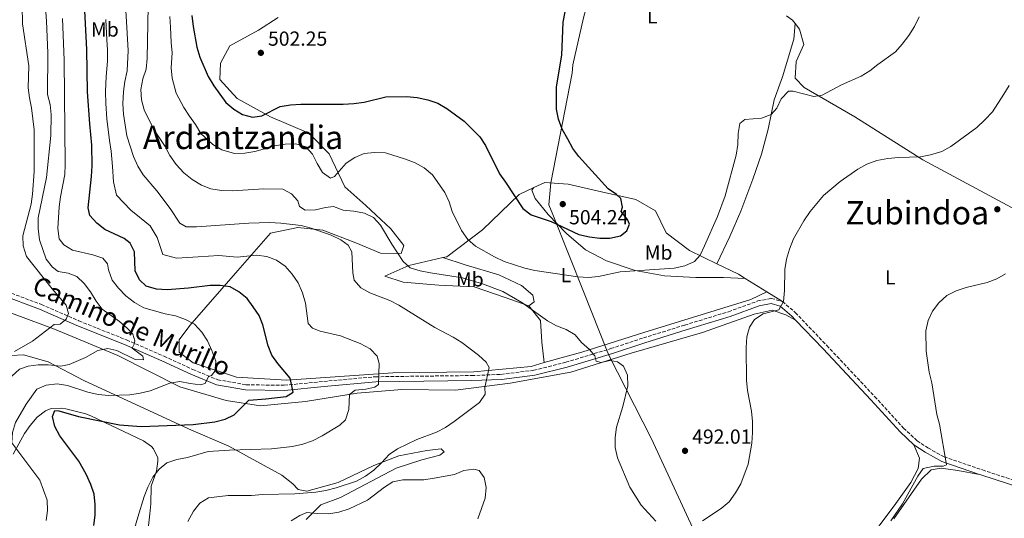
# Model space of a CAD drawing. Units: metres. Extents: x 580213 to 583654, y 4724270 to 4726624.
# Drawn here: x 582876 to 583360, y 4725889 to 4726135 of the extents above; entities that cross this region are included whole.
import ezdxf
from ezdxf.enums import TextEntityAlignment as Align

# ---------------------------------------------------------------- set-up
doc = ezdxf.new("R2010")
doc.units = ezdxf.units.M
doc.header["$MEASUREMENT"] = 0
doc.linetypes.add('DGN Style 3', pattern=[2.435890702152634, 1.739921930109024, -0.6959687720436097])
for name, color, linetype, lineweight in [('Camino', 7, 'DGN Style 3', 0), ('Cota de punto acotado terreno', 7, 'Continuous', 0), ('Curva de nivel directora', 30, 'Continuous', 30), ('Curva de nivel intermedia', 30, 'Continuous', 0), ('Estanque', 4, 'Continuous', 0), ('Etiqueta de uso rústico', 92, 'Continuous', 0), ('Límite de Concejo', 7, 'Continuous', 0), ('Línea de cambio de uso (parcela vista)', 92, 'Continuous', 0), ('Margen derecho', 7, 'Continuous', 0), ('Punto acotado terreno (símbolo)', 7, 'Continuous', 0), ('Texto de Área (paraje) menor', 7, 'Continuous', 0)]:
    doc.layers.add(name, color=color, linetype=linetype, lineweight=lineweight)
doc.styles.add('Style-Arial', font='arial.ttf')

# ---------------------------------------------------------------- blocks, each defined once
blk = doc.blocks.new('5PATER')
at = {"layer": 'Estanque', "linetype": 'Continuous', "lineweight": 0}
h = blk.add_hatch(color=51, dxfattribs=at)
edge = h.paths.add_edge_path()
edge.add_ellipse((0, 0), major_axis=(-0.1095731443231308, -0.1110710700762829), ratio=0.9994222409660317, start_angle=0, end_angle=360)

msp = doc.modelspace()

# ---------------------------------------------------------------- linework, layer by layer
at = {"layer": 'Camino', "color": 7, "linetype": 'DGN Style 3', "lineweight": 0}
for points in [[(582867.0799999967, 4726001.820000002, 453.9400000000023), (582886.4099999988, 4725994.710000001, 457.6399999999995), (582904.8599999979, 4725986.580000003, 461.3300000000017), (582928.2399999979, 4725977.189999999, 464.4600000000063), (582946.6999999983, 4725969.200000001, 466.7400000000054), (582960.8700000015, 4725962.640000001, 469.0099999999948), (582973.1499999972, 4725957.58, 470.7200000000012), (582987.0700000001, 4725955.130000001, 472.7100000000065), (583005.8299999977, 4725954.869999999, 474.6999999999971), (583025.2600000004, 4725956.800000003, 476.6900000000024), (583050.7800000017, 4725959.090000001, 480.100000000006), (583097.9899999987, 4725959.680000002, 484.6499999999943), (583112.3299999974, 4725960.250000001, 486.0800000000017), (583128.4899999978, 4725962.280000002, 487.2100000000065), (583144.219999999, 4725966.190000001, 488.6399999999995), (583166.3999999987, 4725972.940000001, 490.6300000000047), (583182.3599999979, 4725978.190000001, 492.0500000000029), (583202.6999999981, 4725984.500000001, 492.6199999999955), (583224.1600000003, 4725991.100000001, 491.479999999996), (583238.5899999985, 4725996.36, 491.1999999999972), (583245.229999999, 4725997.660000001, 490.9100000000035), (583250.75, 4725996.09, 490.0599999999978)], [(583250.75, 4725996.09, 490.0599999999978), (583257.0199999998, 4725990.689999999, 488.9199999999984), (583272.5100000016, 4725974.480000001, 487.7799999999988), (583296.059999997, 4725949.350000001, 487.2100000000065), (583310.3099999985, 4725933.790000001, 486.3600000000006), (583316.9499999993, 4725927.550000001, 486.0800000000017), (583322.249999999, 4725924.050000003, 486.0800000000017), (583330.1599999992, 4725919.689999999, 485.2200000000012), (583349.0399999976, 4725913.210000002, 483.8000000000029), (583383.7899999979, 4725901.890000001, 481.5299999999988), (583419.7699999999, 4725890.27, 479.5800000000018)]]:
    msp.add_polyline3d(points, dxfattribs=at)
at = {"layer": 'Curva de nivel directora', "color": 30, "linetype": 'Continuous', "lineweight": 30, "flags": 128}
for points, elevation in [([(582912.1099999989, 4725885.869999999), (582912.7799999994, 4725891.03), (582912.8699999988, 4725896.230000001), (582912.2999999989, 4725901.340000001), (582910.6600000004, 4725906.060000001), (582908.4400000009, 4725911.130000001), (582904.8899999993, 4725917.539999999), (582895.4700000002, 4725930), (582893.0799999986, 4725934.650000001), (582891.8899999994, 4725939.550000001), (582893.0599999984, 4725942.430000001), (582894.9200000003, 4725942.26), (582904.6299999999, 4725939.480000002), (582924.78, 4725935.390000002), (582935.509999999, 4725934.58), (582961.0599999994, 4725935.619999999), (582971.6099999994, 4725936.970000002), (582976.699999999, 4725938.260000002), (582981.2099999995, 4725940.420000001), (582988.4200000003, 4725947.510000001), (582996.6999999993, 4725948.140000001), (583006.7499999986, 4725949.380000002), (583010.1699999986, 4725951.560000001), (583008.6299999985, 4725958.369999999), (583002.6399999983, 4725965.560000002), (582999.6399999985, 4725969.690000001), (582997.8700000005, 4725974.359999999), (582995.3, 4725984.580000001), (582993.389999999, 4725989.199999999), (582990.5899999985, 4725993.550000001), (582987.4999999994, 4725997.529999999), (582983.5000000005, 4726000.930000001), (582979.1299999985, 4726003.360000002), (582974.3099999995, 4726003.990000002), (582969.3099999994, 4726003.92), (582958.7699999983, 4726002.699999999), (582948.1800000002, 4726001.930000001), (582942.9299999997, 4726002.120000001), (582937.9499999997, 4726003.740000002), (582934.6799999997, 4726006.77), (582932.5400000006, 4726011.140000002), (582932.2099999998, 4726020.490000002), (582930.1199999999, 4726024.859999999), (582927.1399999983, 4726027.070000002), (582917.6499999999, 4726031.609999999), (582913.66, 4726034.630000002), (582910.2499999992, 4726038.449999999), (582909.3899999986, 4726042.270000001), (582911.0099999991, 4726057.600000001), (582911.2899999986, 4726062.949999999), (582911.2199999993, 4726073.050000002), (582910.1599999998, 4726083.62), (582909.1299999993, 4726099.320000002), (582908.7599999984, 4726120.130000002), (582907.1199999999, 4726152.130000004)], 475), ([(582960.4099999989, 4726136.870000001), (582960.9699999999, 4726131.37), (582962.8999999989, 4726121.330000003), (582964.2600000001, 4726116.350000001), (582968.4099999986, 4726106.91), (582971.1299999988, 4726102.260000002), (582977.0000000006, 4726094.060000001), (582980.9399999991, 4726090.689999999), (582985.2699999987, 4726088.11), (582990.1700000003, 4726086.789999999), (582994.8399999996, 4726087.5), (583003.8600000008, 4726092.030000002), (583008.7999999983, 4726092.830000001), (583013.9199999992, 4726093.220000003), (583034.7599999999, 4726093.270000001), (583040.0499999984, 4726093.560000001), (583045.0700000008, 4726094.240000002), (583055.7399999994, 4726096.760000001), (583065.8899999993, 4726096.930000001), (583071.209999999, 4726096.45), (583076.3599999989, 4726095.430000001), (583081.339999999, 4726093.670000002), (583085.6699999984, 4726091.160000001), (583094.209999999, 4726084.82), (583102.0199999987, 4726077.110000002), (583104.7599999991, 4726072.930000002), (583111.5899999999, 4726058.930000001), (583114.5599999982, 4726054.9), (583123.1599999992, 4726041.810000001), (583127.110000001, 4726038.750000001), (583137.0599999997, 4726035.550000003), (583150.6499999996, 4726029.100000001), (583155.8299999986, 4726027.860000002), (583160.9000000001, 4726027.230000001), (583165.9000000003, 4726027.310000001), (583171.0799999991, 4726028.400000002), (583174.1799999994, 4726030.840000001), (583175.5799999986, 4726034.24), (583174.5500000004, 4726036.480000002), (583171.4099999999, 4726040.460000001), (583172.0599999982, 4726042.610000002), (583171.3099999994, 4726046.750000001), (583169.1900000004, 4726048.690000001), (583165.0800000001, 4726051.54), (583150.6399999984, 4726067.460000002), (583147.6199999988, 4726071.449999999), (583145.1499999989, 4726075.970000001), (583142.5000000001, 4726080.890000001), (583140.589999999, 4726085.83), (583139.5999999989, 4726090.740000002), (583139.6399999991, 4726101.750000002), (583142.1899999996, 4726117.380000002), (583142.8499999989, 4726133.620000001), (583143.9500000008, 4726138.640000001)], 500.0000000000003)]:
    msp.add_lwpolyline(points, dxfattribs=dict(at, elevation=elevation))
at = {"layer": 'Curva de nivel intermedia', "color": 30, "linetype": 'Continuous', "lineweight": 0, "flags": 128}
for points, elevation in [([(582873.8200000002, 4726180.42), (582876.1200000002, 4726164.41), (582876.5500000016, 4726159.429999998), (582877.0900000003, 4726132.689999999), (582880.1900000004, 4726112.09), (582879.9100000011, 4726101.329999999), (582880.5300000003, 4726096.349999999), (582881.5800000008, 4726091.420000001), (582882.780000001, 4726080.630000002), (582882.8000000011, 4726060.079999999), (582882.0800000015, 4726048.99), (582881.3700000006, 4726044.039999999), (582877.3600000007, 4726028.42), (582877.5000000015, 4726023.429999999), (582879.0199999993, 4726018.300000001), (582891.7100000005, 4726002.390000001), (582898.5400000013, 4725994.36), (582899.67, 4725990.130000001), (582898.5500000003, 4725987.349999999), (582895.7100000016, 4725985.029999998), (582892.7099999997, 4725984.81), (582882.0999999993, 4725976.65), (582873.1200000006, 4725971.539999999)], 460.0000000000001), ([(582932.4900000015, 4725967.619999998), (582936.5500000005, 4725967.46), (582936.3400000005, 4725969.179999999), (582930.9600000003, 4725973.140000001), (582932.0800000002, 4725975.100000001), (582932.400000002, 4725976.779999998), (582931.3200000002, 4725980.06), (582928.570000001, 4725983.039999999), (582924.7900000013, 4725986.310000001), (582916.32, 4725992.319999999), (582913.3100000013, 4725996.32), (582910.5599999998, 4726000.86), (582907.4200000018, 4726004.890000001), (582903.85, 4726008.429999998), (582899.640000001, 4726010.06), (582894.7000000012, 4726010.84), (582891.8300000012, 4726013.039999999), (582888.6900000009, 4726017.019999998), (582885.4100000019, 4726026.539999999), (582884.7800000015, 4726031.96), (582884.8300000007, 4726037.210000001), (582888.9700000002, 4726057.16), (582891.0700000013, 4726077.88), (582891.2100000001, 4726088.099999999), (582890.7400000005, 4726093.100000001), (582889.3600000015, 4726097.920000001), (582889.5, 4726118.48), (582888.8899999998, 4726134.060000001), (582887.4000000012, 4726154.75)], 465.0000000000001), ([(583062.2100000002, 4725994.230000001), (583057.7000000018, 4725996.529999998), (583047.9299999997, 4726000.349999998), (583043.3699999999, 4726002.829999999), (583040.14, 4726006.67), (583039.4400000004, 4726010.239999998), (583039.1000000007, 4726020.55), (583037.1600000005, 4726023.769999999), (583033.6, 4726026.41), (583028.8099999998, 4726028.8), (583018.9900000007, 4726032.189999999), (583014.1600000005, 4726033.480000001), (583004.0700000009, 4726034.640000001), (582998.5900000002, 4726034.910000001), (582988.3900000011, 4726034.73), (582962.5800000015, 4726032.850000001), (582957.5800000014, 4726032.850000001), (582954.4100000019, 4726034.58), (582949.7000000001, 4726041.84), (582943.1900000012, 4726050.650000001), (582936.4299999998, 4726058.460000001), (582933.8100000002, 4726062.720000001), (582931.7100000014, 4726067.5), (582928.4300000002, 4726077.67), (582926.8400000009, 4726088.340000001), (582926.5100000001, 4726093.350000001), (582926.7800000006, 4726099.460000001), (582927.4500000011, 4726104.409999999), (582928.6, 4726109.539999999), (582929.0300000014, 4726119.699999998), (582927.0100000009, 4726156.369999998)], 485.0000000000001), ([(583188.4600000001, 4725887.939999999), (583181.1900000012, 4725895.960000001), (583175.6600000013, 4725904.83), (583169.6599999998, 4725919.140000001), (583168.5100000009, 4725924.24), (583168.5500000012, 4725929.24), (583169.1700000003, 4725934.300000001), (583172.2300000002, 4725944.41), (583174.6599999999, 4725954.690000001), (583174.47, 4725959.889999999), (583172.5200000008, 4725964.259999999), (583169.6799999999, 4725966.480000001), (583166.1000000014, 4725967.109999998), (583161.6700000013, 4725966.159999999), (583159.1800000013, 4725966.710000001), (583158.4400000015, 4725969.38), (583155.8399999997, 4725972.449999998), (583151.9900000007, 4725975.949999999), (583148.7499999997, 4725979.78), (583144.4400000003, 4725982.319999999), (583139.6700000004, 4725984.149999999), (583135.2500000015, 4725986.650000001), (583122.5500000011, 4725995.690000001), (583113.1900000002, 4726001.060000001), (583103.2800000017, 4726004.83), (583093.4600000002, 4726007.730000001), (583077.6500000008, 4726010.179999999), (583072.5800000015, 4726011.220000001), (583067.7500000012, 4726012.749999999), (583064.2400000021, 4726015.769999999), (583058.6800000009, 4726024.300000001), (583053.1900000012, 4726033.609999999), (583049.72, 4726037.4), (583045.2600000009, 4726039.66), (583040.0900000008, 4726040.640000001), (583034.7900000013, 4726041.02), (583030.0900000007, 4726042.779999998), (583026.1400000011, 4726042.329999999), (583021.140000001, 4726041.179999998), (583016.0400000003, 4726041.09), (583013.3500000014, 4726042.92), (583012.4200000016, 4726045.579999999), (583009.3300000003, 4726049.130000001), (583005.0600000012, 4726051.38), (582995.7500000015, 4726051.580000001), (582980.320000002, 4726050.619999999), (582974.9599999998, 4726050.67), (582969.7499999997, 4726051.480000001), (582965.1100000017, 4726053.349999999), (582960.61, 4726056.100000001), (582956.3499999997, 4726059.470000001), (582952.74, 4726063.53), (582949.5000000012, 4726067.890000001), (582947.19, 4726072.320000002), (582941.610000001, 4726080.779999999), (582936.9800000021, 4726090.490000002), (582935.6400000008, 4726095.390000001), (582935.2100000017, 4726100.369999998), (582936.2100000008, 4726105.75), (582937.9200000007, 4726110.449999998), (582938.4000000014, 4726115.76), (582938.930000001, 4726141.41)], 490.0000000000001), ([(582896.7700000011, 4726135.439999998), (582897.5800000002, 4726114.84), (582898.1600000013, 4726063.590000001), (582897.900000002, 4726058.600000001), (582895.7899999998, 4726047.58), (582895.1600000017, 4726042.62), (582894.5000000001, 4726032.01), (582895.2199999999, 4726026.869999998), (582897.3900000001, 4726024.03), (582901.6500000004, 4726021.399999999), (582911.7100000011, 4726019.099999999), (582916.5400000013, 4726017.430000001), (582918.9599999997, 4726014.689999999), (582919.4100000013, 4726011.640000001), (582921.2300000006, 4726006.600000001), (582924.350000001, 4726002.689999999), (582927.980000001, 4725998.92), (582932.1500000017, 4725995.599999999), (582936.8300000001, 4725992.980000001), (582947.2000000011, 4725990.039999999), (582952.2700000006, 4725989), (582957.2999999997, 4725987.33), (582961.7099999997, 4725984.890000001), (582965.2800000015, 4725981.01), (582968.0100000007, 4725976.82), (582970.2400000015, 4725972.06), (582972.0900000001, 4725966.800000001), (582971.9000000021, 4725961.930000001), (582970.1100000017, 4725959.719999999), (582968.6299999999, 4725959.140000001), (582967.0000000005, 4725955.73), (582964.4700000002, 4725955.140000001), (582959.5000000015, 4725955.699999998), (582954.5300000004, 4725956.710000001), (582949.5900000005, 4725955.92), (582939.8300000018, 4725952.130000001), (582934.9700000002, 4725950.96), (582929.9299999999, 4725950.24)], 470), ([(582918.1000000014, 4726134.890000001), (582918.630000001, 4726124.91), (582918.8900000004, 4726119.91), (582918.8300000001, 4726114.430000001), (582918.2000000019, 4726106.859999999), (582917.9600000005, 4726099.390000002), (582918.0099999999, 4726093.470000001), (582918.5000000015, 4726085.980000001), (582919.8200000002, 4726075.359999998), (582920.7099999998, 4726070.100000001), (582921.3600000002, 4726062.550000001), (582921.860000001, 4726054.980000001), (582923.3400000007, 4726048.449999999)], 480), ([(582949.6100000007, 4726136.31), (582949.8400000009, 4726131.06), (582950.2099999997, 4726123.609999999), (582950.65, 4726118.539999999), (582950.240000001, 4726111.05), (582950.7400000017, 4726106.07), (582952.6900000008, 4726098.699999998), (582956.3699999999, 4726091.519999999), (582959.24, 4726087.350000001), (582962.100000001, 4726083.189999999), (582964.8700000005, 4726078.800000001), (582970.7700000012, 4726073.4), (582975.1900000002, 4726070.73), (582981.3200000012, 4726069.009999999), (582986.3800000016, 4726069.06), (582991.3000000013, 4726069.92), (583001.2300000022, 4726072.779999999), (583006.3300000007, 4726073.49), (583011.5300000019, 4726073.689999999), (583016.36, 4726072.300000001), (583019.6900000003, 4726068.609999998), (583021.9299999999, 4726063.949999998), (583024.6400000014, 4726059.59), (583028.5400000017, 4726056.810000001), (583030.530000001, 4726057.550000001), (583036.2000000017, 4726064.140000001), (583040.5600000002, 4726066.99), (583045.1300000012, 4726069.009999999), (583050.2499999999, 4726069.429999999), (583055.5000000002, 4726069.189999999), (583065.3300000007, 4726066.230000001), (583070.1699999997, 4726064.27), (583074.5900000009, 4726061.930000001), (583078.67, 4726058.480000001), (583084.6700000016, 4726049.759999999), (583086.9100000013, 4726045.15), (583088.4300000012, 4726040.38), (583092.9800000021, 4726031.039999999), (583096.0599999998, 4726026.63), (583099.8900000008, 4726023.410000001), (583109.1199999999, 4726018.109999998), (583113.9600000014, 4726015.720000001), (583124.0599999998, 4726012.579999999), (583128.9300000004, 4726011.449999998), (583150.2000000003, 4726008.29), (583155.3099999999, 4726007.999999999), (583160.3000000011, 4726008.369999998), (583170.9299999994, 4726010.779999999), (583197.4499999998, 4726012.560000001), (583202.6900000013, 4726013.659999998), (583207.5300000005, 4726015.8), (583210.2700000008, 4726018.980000001), (583212.4200000011, 4726023.489999999), (583218.8200000004, 4726037.890000001), (583222.6000000001, 4726048.060000001), (583227.9900000013, 4726068.15), (583228.8400000007, 4726073.409999999), (583228.8899999999, 4726078.710000001), (583229.8399999999, 4726083.77), (583232.1599999999, 4726085.609999999), (583240.5100000006, 4726086.26), (583245.1599999998, 4726088.09), (583248.0000000007, 4726091.250000001), (583250.0999999995, 4726095.899999999), (583253.6500000012, 4726099.599999999), (583256.0300000017, 4726099.670000001), (583266.1799999994, 4726096.91), (583270.1800000004, 4726097.71), (583279.7699999993, 4726102.76), (583289.4100000019, 4726107.050000001), (583293.7100000001, 4726109.609999998), (583297.5999999995, 4726112.789999999), (583306.2400000006, 4726119), (583309.6200000001, 4726122.680000001), (583312.9200000016, 4726126.96), (583315.5900000003, 4726131.42), (583317.8900000004, 4726136.259999998)], 495), ([(583362.2000000007, 4726102.480000001), (583359.600000001, 4726098.159999999), (583353.9800000017, 4726089.480000001), (583350.1700000007, 4726085.52), (583346.2800000015, 4726081.689999999), (583333.55, 4726072.350000001), (583329.1500000012, 4726069.970000001), (583323.560000001, 4726068.289999999), (583318.5200000006, 4726067.380000001), (583307.7300000014, 4726067.039999999), (583302.49, 4726066.519999999), (583297.2000000015, 4726065.42), (583292.2100000003, 4726063.65), (583287.7500000012, 4726061.220000001), (583279.0700000019, 4726055.220000001), (583270.9300000013, 4726048.230000001), (583264.3300000009, 4726040.369999999), (583261.1700000004, 4726035.869999999), (583256.2400000017, 4726027.019999999), (583254.2100000001, 4726021.849999999), (583252.7200000014, 4726016.890000001), (583251.9500000002, 4726011.899999999), (583251.6799999998, 4726001.58), (583251.1900000003, 4725996.07), (583248.9900000008, 4725992.039999999), (583241.1800000012, 4725989.970000001), (583237.0100000004, 4725987.21), (583234.5200000004, 4725983.509999998), (583233.2400000017, 4725978.67), (583232.900000002, 4725973.539999999), (583233.0499999997, 4725957.34), (583233.49, 4725952.359999998), (583235.5300000006, 4725942.100000001), (583235.9500000008, 4725937.119999999), (583235.9599999997, 4725931.649999999), (583235.6800000004, 4725926.350000001), (583233.880000001, 4725916.06), (583230.250000001, 4725906.430000001), (583227.6500000015, 4725901.939999999)], 490.0000000000001), ([(582923.3400000007, 4726048.449999999), (582930.4200000018, 4726041.130000001), (582934.6799999997, 4726037.539999999), (582939.91, 4726033.349999999), (582943.3099999997, 4726027.529999998), (582946.1799999997, 4726019.159999999), (582952.8800000009, 4726017.389999999), (582958.1700000014, 4726017.77), (582963.4599999998, 4726018.09), (582973.6400000012, 4726018.8), (582982.7200000006, 4726017.91), (582992.1999999998, 4726018.960000001), (582997.1599999998, 4726018.33), (583001.9699999999, 4726016.48), (583006.1800000009, 4726013.42), (583009.7500000005, 4726009.529999998), (583012.6300000016, 4726005.23), (583014.7200000016, 4726000.38), (583016.2700000005, 4725995.350000001), (583017.5700000013, 4725985.320000002), (583019.7400000017, 4725982.949999999), (583023.3800000006, 4725981.56), (583033.5199999994, 4725979.269999998), (583043.0700000003, 4725975.380000001), (583047.99, 4725972.769999999), (583051.4600000012, 4725969.17), (583052.4, 4725965.56), (583052.2100000001, 4725955.350000001), (583050.3200000012, 4725954.04), (583045.8399999997, 4725952.989999999), (583040.690000002, 4725952.470000001), (583037.9000000004, 4725950.390000001), (583037.5899999996, 4725942.899999999), (583035.8700000008, 4725937.869999998), (583033.0800000012, 4725935.269999999), (583024.4000000021, 4725929.929999999), (583019.6500000001, 4725927.600000001), (583014.9200000005, 4725925.960000001), (583009.9200000004, 4725924.84), (582999.5800000004, 4725923.61), (582978.8899999993, 4725923.009999999), (582968.450000001, 4725922.249999999), (582958.2200000007, 4725919.430000001), (582952.9800000014, 4725918.38), (582948.0300000005, 4725916.71), (582944.3400000001, 4725913.619999998), (582941.26, 4725909.680000001), (582938.740000001, 4725904.83), (582936.9500000007, 4725900.16), (582933.8300000003, 4725890.050000001), (582925.0400000016, 4725859.849999999)], 480), ([(583360.4000000012, 4726009.800000001), (583356.0800000007, 4726007.279999999), (583351.4300000014, 4726005.410000001), (583340.990000001, 4726002.99), (583336.1400000006, 4726001.32), (583331.5800000008, 4725999.029999999), (583327.6100000012, 4725995.46), (583324.4500000007, 4725991.28), (583322.3400000005, 4725986.73), (583321.29, 4725981.760000001), (583321.3700000005, 4725971.7), (583322.8700000005, 4725961.359999999), (583324.16, 4725956.109999999), (583326.6900000002, 4725940.579999999), (583327.9300000007, 4725935.67), (583331.4600000001, 4725915.710000001), (583329.700000001, 4725915.029999999), (583325.3600000005, 4725915.13), (583319.930000001, 4725913.889999999), (583317.3000000003, 4725910.230000001), (583309.79, 4725896.52), (583303.9500000017, 4725888.220000001)], 485.0000000000001), ([(582958.4400000019, 4725887.810000001), (582961.1900000012, 4725892.869999999), (582964.3000000003, 4725896.819999999), (582968.5600000005, 4725899.460000001), (582978.1600000006, 4725900.569999999), (582989.7500000001, 4725900.679999999), (582995.0900000001, 4725901.119999999), (583010.9300000007, 4725901.550000001), (583021.2800000019, 4725902.369999999), (583026.2199999993, 4725903.130000001), (583031.310000001, 4725904.42), (583041.3100000012, 4725907.76), (583045.7300000002, 4725910.109999999), (583049.7600000004, 4725913.16), (583053.7800000013, 4725916.899999999), (583057.370000001, 4725920.840000001), (583061.4900000005, 4725923.67), (583071.0400000014, 4725928.179999999), (583080.6900000006, 4725931.75), (583085.0800000007, 4725934.150000001), (583089.360000001, 4725936.999999999), (583101.7900000007, 4725946.359999999), (583104.5199999999, 4725950.59), (583104.490000001, 4725953.789999999), (583106.4900000015, 4725963.600000001), (583105.0800000011, 4725966.25), (583101.3799999995, 4725969.65), (583093.0600000002, 4725975.869999998), (583088.7999999999, 4725978.49), (583079.8100000002, 4725983.339999998), (583062.2100000002, 4725994.230000001)], 485.0000000000001), ([(582844.3600000005, 4725884.939999999), (582858.050000001, 4725892.369999999), (582861.7300000001, 4725895.76), (582863.1800000007, 4725899.579999999), (582864.0900000005, 4725904.689999999), (582863.7000000015, 4725914.689999999), (582861.6000000006, 4725925.140000001), (582861.3600000013, 4725930.140000002), (582861.7600000014, 4725935.369999999), (582863.0800000002, 4725940.710000001), (582866.6100000017, 4725950.579999999), (582868.9000000006, 4725955.130000001), (582871.9200000003, 4725959.449999999), (582875.7000000001, 4725962.88), (582879.890000001, 4725964.349999999), (582884.7999999993, 4725964.869999999), (582889.7100000001, 4725964.920000001), (582895.9700000008, 4725964.259999999), (582900.0600000012, 4725965.109999998), (582908.1400000014, 4725968.579999999), (582914.1699999997, 4725972.02), (582919.0900000016, 4725973.060000001), (582923.4300000002, 4725972.02), (582932.4900000015, 4725967.619999998)], 465.0000000000001), ([(582929.9299999999, 4725950.24), (582919.4800000004, 4725949.829999999), (582914.3100000005, 4725950.340000001), (582909.2900000003, 4725951.440000001), (582899.29, 4725954.71), (582894.0799999998, 4725955.52), (582888.7900000014, 4725954.939999999), (582884.2200000006, 4725952.899999999), (582878.9100000019, 4725945.589999998), (582873.7400000021, 4725936.519999998), (582872.1700000007, 4725931.640000001), (582871.7900000006, 4725926.640000001), (582885.6300000009, 4725908.179999998), (582889.280000001, 4725898.350000001), (582889.3300000001, 4725893.34), (582888.8300000017, 4725888.369999998)], 470), ([(583099.0199999993, 4725913.580000001), (583094.1399999998, 4725912.880000001), (583089.5000000017, 4725910.999999999), (583079.5100000005, 4725909.109999998), (583074.4900000002, 4725908.399999999), (583064.1799999994, 4725908.300000001), (583059.1400000014, 4725907.34), (583055.1400000004, 4725904.820000002), (583046.7899999997, 4725898.41), (583037.65, 4725894.09), (583032.6000000008, 4725892.369999999), (583027.6400000008, 4725891.680000001), (583022.0400000018, 4725891.74), (583016.8499999995, 4725892.220000002), (583013.4600000009, 4725890.76), (583009.2000000007, 4725888.16)], 490.0000000000001), ([(583100.9100000003, 4725889.220000001), (583104.5300000011, 4725899.26), (583105.0099999994, 4725904.57), (583104.0700000006, 4725909.52), (583101.6499999999, 4725913.009999999), (583099.0199999993, 4725913.580000001)], 490.0000000000001), ([(583227.6500000015, 4725901.939999999), (583224.5500000013, 4725897.470000001), (583220.6800000002, 4725894.3), (583211.4600000001, 4725888.23)], 490.0000000000001)]:
    msp.add_lwpolyline(points, dxfattribs=dict(at, elevation=elevation))
at = {"layer": 'Límite de Concejo', "color": 7, "linetype": 'Continuous', "lineweight": 0}
msp.add_polyline3d([(583217.7600000016, 4725860.49, 487.26), (583186.4100000003, 4725928.57, 491.02), (583165.3399999999, 4725969.680000001, 490.48), (583164.1700000018, 4725972.460000001, 490.51), (583153.2600000016, 4726000.189999999, 493.59), (583137.7699999996, 4726038.960000001, 501.48), (583135.8599999994, 4726043.75, 502.37), (583136.9200000018, 4726054.430000001, 501.03), (583147.2899999992, 4726108.5, 499.76), (583147.6400000006, 4726112.57, 499.77), (583152.9299999997, 4726135.74, 499.75), (583160.2199999989, 4726162.730000001, 500.03), (583167.6799999997, 4726199.640000001, 501.77), (583170.7699999996, 4726226.720000001, 503.87), (583177.9899999984, 4726262.609999999, 507.75), (583185.6600000003, 4726289.859999999, 513.16), (583176.5899999999, 4726325.609999999, 513.75), (583171.7699999996, 4726338.65, 513.8000000000001), (583162.2399999984, 4726368.680000001, 515.21), (583154.9400000013, 4726390.720000001, 516.87), (583147.8999999985, 4726411.49, 518.46), (583139.6900000013, 4726435.050000001, 525.5500000000001), (583135.5100000016, 4726442.199999999, 525)], dxfattribs=at)
at = {"layer": 'Línea de cambio de uso (parcela vista)', "color": 92, "linetype": 'Continuous', "lineweight": 0, "extrusion": (-0.507864505054441, -0.6405498259310209, 0.5759944140402287), "elevation": -3323251.525588077, "flags": 128}
msp.add_lwpolyline([(-2479204.367779786, 2342241.954873232), (-2479200.794489984, 2342241.954873232), (-2479198.739632861, 2342241.171954204)], dxfattribs=at)
at = {"layer": 'Línea de cambio de uso (parcela vista)', "color": 92, "linetype": 'Continuous', "lineweight": 0, "extrusion": (0.3283854211837559, 0.3795387410761777, 0.8649354653245972), "elevation": 1985653.483783359, "flags": 128}
msp.add_lwpolyline([(2651200.328556651, -3421055.954733427), (2651204.300971892, -3421055.237434909), (2651215.642327763, -3421051.750567114)], dxfattribs=at)
at = {"layer": 'Línea de cambio de uso (parcela vista)', "color": 92, "linetype": 'Continuous', "lineweight": 0, "extrusion": (0.07532327412873162, -0.04680143000717476, 0.9960602544644633), "elevation": -176762.8951493526, "flags": 128}
msp.add_lwpolyline([(4322041.979501269, 1990970.855943026), (4322041.979501269, 1990983.372995395)], dxfattribs=at)
at = {"layer": 'Línea de cambio de uso (parcela vista)', "color": 92, "linetype": 'Continuous', "lineweight": 0, "extrusion": (0.07478985734989985, -0.04654889558447642, 0.9961122816015509), "elevation": -175880.5033496101, "flags": 128}
msp.add_lwpolyline([(4320520.142896743, 1994340.107302327), (4320520.142896743, 1994349.188645839)], dxfattribs=at)
at = {"layer": 'Línea de cambio de uso (parcela vista)', "color": 92, "linetype": 'Continuous', "lineweight": 0}
for points in [[(583133.6600000003, 4725966.15, 487.7799999999989), (583127.2699999996, 4725964.050000001, 486.6499999999942), (583099.04, 4725961.449999999, 484.3699999999953), (583059.1500000004, 4725961.07, 479.25), (583007.0499999998, 4725957.380000001, 474.6999999999971), (582982.2800000003, 4725958.890000001, 471.2899999999936), (582960.9500000002, 4725965.970000001, 468.4400000000023), (582954.2000000002, 4725971.15, 467.8699999999953), (582954.1399999997, 4725977.26, 468.4400000000023), (582959.3200000003, 4725984.300000001, 469.0099999999948), (582982.9400000004, 4726011.32, 478.1100000000006), (582999.0800000001, 4726029.82, 482.6600000000035), (583012.4500000002, 4726032.57, 484.9400000000023), (583024.7000000002, 4726031.230000001, 485.5099999999948), (583041.0599999996, 4726024.980000001, 486.0800000000018), (583053.0499999998, 4726019.850000001, 487.7799999999989), (583063.25, 4726019.66, 490.6300000000047), (583064.6699999999, 4726023.75, 491.1999999999971), (583058.1799999997, 4726031.84, 491.1999999999971), (583045.8399999999, 4726043.369999999, 491.7599999999948), (583035.5599999996, 4726052.59, 492.8999999999942), (583027.8300000001, 4726068.83, 496.320000000007), (583017.8399999999, 4726078.930000001, 498.5899999999965), (582999.1200000001, 4726086.91, 500.3000000000029), (582982.7199999997, 4726096.07, 501.429999999993), (582974.1900000004, 4726105.310000001, 502), (582974.4000000004, 4726113.470000001, 502.570000000007), (582978.9800000004, 4726121.960000001, 502.570000000007), (582993.1799999997, 4726129.67, 502.570000000007), (583002.7300000004, 4726135.869999999, 502.570000000007)], [(583256.9299999997, 4726132.869999999, 499.2299999999959), (583256.2699999996, 4726125.15, 498.9400000000023), (583250.7699999996, 4726106.75, 496.9499999999971), (583246.6500000004, 4726095.350000001, 495.820000000007), (583243.7300000004, 4726080.9, 494.3899999999995), (583240.3499999996, 4726068.640000001, 494.3899999999995), (583236.25, 4726056.369999999, 494.1100000000006), (583230.2800000003, 4726040.58, 493.5399999999936), (583224.8600000005, 4726028.15, 493.2599999999948), (583218.5199999996, 4726014.720000001, 494.0800000000018)], [(583256.9299999997, 4726132.869999999, 499.2299999999959), (583259.1299999999, 4726130.17, 498.1699999999983), (583261.2400000002, 4726122.619999999, 497.0299999999989), (583257.54, 4726114.140000001, 495.8899999999995), (583257.0300000003, 4726105.980000001, 495.320000000007), (583261.4500000002, 4726101.359999999, 494.75), (583286.3399999999, 4726087.029999999, 490.7700000000041), (583319.7400000002, 4726065.800000001, 489.0599999999977), (583363.3600000005, 4726042.33, 486.2200000000012), (583407.5499999998, 4726019.74, 482.8099999999977), (583432.4100000003, 4726009.199999999, 482.8099999999977)], [(583128.4900000002, 4726052.130000001, 500.1300000000047), (583121.2199999997, 4726048.75, 499.1600000000035), (583103.3300000001, 4726031.390000001, 495.75), (583085.6900000004, 4726018.119999999, 492.8999999999942), (583083.8200000003, 4726017.689999999, 492.5599999999977)], [(583232.4800000004, 4726007.449999999, 491.9700000000012), (583221.7000000002, 4726007.930000001, 492.2599999999948), (583208.1600000003, 4726007.949999999, 493.3999999999942), (583192.7100000001, 4726008.680000001, 494.5299999999989), (583178.2699999996, 4726011.449999999, 495.6699999999983), (583164.25, 4726016.130000001, 496.8099999999977), (583153.8499999996, 4726021.560000001, 498.2299999999959), (583144.5999999996, 4726029.630000001, 499.6499999999942), (583135.4900000002, 4726038.859999999, 501.0800000000018), (583129.1500000004, 4726046.810000001, 501.3600000000006), (583127.5099999999, 4726050.869999999, 501.3600000000006), (583128.4900000002, 4726052.130000001, 500.1300000000047)], [(583218.5199999996, 4726014.720000001, 494.0800000000018), (583205.0700000003, 4726021.289999999, 496.320000000007), (583193.6299999999, 4726029.92, 496.8800000000047), (583188.29, 4726040.65, 496.8800000000047), (583178.6200000001, 4726046.380000001, 498.5899999999965), (583161.7000000002, 4726050.01, 500.8699999999953), (583145.3499999996, 4726053.930000001, 501.429999999993), (583133.9800000004, 4726054.689999999, 500.8699999999953), (583128.4900000002, 4726052.130000001, 500.1300000000047)], [(583083.8200000003, 4726017.689999999, 492.5599999999977), (583067.0899999999, 4726013.869999999, 489.4900000000052), (583055.2000000002, 4726008.51, 486.0800000000018), (583064.2599999999, 4726005.680000001, 486.0800000000018), (583081.75, 4726004.100000001, 487.2100000000065), (583099.2300000004, 4726003.390000001, 487.7799999999989), (583113.8399999999, 4725998.289999999, 489.4900000000052), (583126.1100000005, 4725994.039999999, 489.4900000000052)], [(583083.8200000003, 4726017.689999999, 492.5599999999977), (583094.7800000003, 4726014.16, 493.4100000000035), (583111.2800000003, 4726009.220000001, 493.6999999999971), (583122.4000000004, 4726003.930000001, 492.8399999999965), (583127.9800000004, 4725999.180000001, 491.9900000000052), (583128.7400000002, 4725995.980000001, 490.8500000000058), (583126.1100000005, 4725994.039999999, 489.4900000000052)], [(583133.6600000003, 4725966.15, 487.7799999999989), (583152.0999999996, 4725971.130000001, 490.0599999999977), (583182.5899999999, 4725980.890000001, 492.6199999999953), (583235.1600000003, 4725997.109999999, 491.7599999999948), (583243.0700000003, 4726000.869999999, 490.8600000000006)], [(583126.1100000005, 4725994.039999999, 489.4900000000052), (583131.7100000001, 4725986.810000001, 489.4900000000052), (583132.4000000004, 4725976.039999999, 488.9199999999983), (583133.6600000003, 4725966.15, 487.7799999999989)], [(583257.1799999997, 4725986.91, 488.7799999999989), (583252.3499999996, 4725989.630000001, 489.070000000007), (583245.6299999999, 4725991.9, 489.6399999999995), (583236.7599999999, 4725989.92, 490.4900000000052), (583211.3600000005, 4725980.789999999, 491.6300000000047), (583176.3600000005, 4725970.710000001, 490.7700000000041), (583146.7400000002, 4725961.4, 488.5), (583116.9400000004, 4725955.869999999, 486.5099999999948), (583090.04, 4725952.41, 484.2299999999959), (583063.5300000003, 4725952.890000001, 482.5200000000041), (583041.7000000002, 4725950.930000001, 480.5299999999989), (583016.2599999999, 4725946.91, 478.2599999999948), (582994.1399999997, 4725944.800000001, 476.2700000000041), (582977.2199999997, 4725947.41, 473.9900000000052), (582954.4400000004, 4725954.180000001, 471.1499999999942), (582924.0099999999, 4725969.619999999, 466.3099999999977), (582892.8700000001, 4725982.430000001, 460.9100000000035), (582865.8300000001, 4725992.52, 454.0800000000018)], [(582865.3200000003, 4725969.210000001, 458.070000000007), (582877.5499999998, 4725969.91, 461.1900000000023), (582889.6699999999, 4725966.380000001, 463.75), (582907.2300000004, 4725957.230000001, 467.4499999999971), (582958.7199999997, 4725933.4, 475.4100000000035), (582978.5999999996, 4725924.850000001, 478.2599999999948), (583004.6600000003, 4725910.680000001, 482.5200000000041), (583010.0899999999, 4725906.359999999, 484.5200000000041), (583012.5899999999, 4725903.619999999, 484.5200000000041), (583016.8200000003, 4725902.789999999, 484.5200000000041), (583032.3600000005, 4725907.01, 484.5200000000041), (583049.7599999999, 4725915.33, 485.0800000000018), (583062.0899999999, 4725920.109999999, 485.3699999999953), (583075.9000000004, 4725922.859999999, 485.9400000000023), (583082.8799999999, 4725923.66, 486.7899999999936), (583084.5, 4725922.210000001, 487.929999999993), (583082.3300000001, 4725920.449999999, 488.2100000000065), (583073.4699999997, 4725918.180000001, 489.3500000000058), (583060.8399999999, 4725914.130000001, 489.9199999999983), (583033.4500000002, 4725899.59, 489.6399999999995), (583023.7300000004, 4725896.01, 489.6399999999995), (583016.5199999996, 4725888.800000001, 490.1999999999971)], [(582872.4800000004, 4725920.99, 469.5399999999936), (582878.0700000003, 4725931.09, 472.1000000000058), (582880.8300000001, 4725935.09, 473.1199999999953), (582884.4000000004, 4725939.16, 474.0899999999965), (582888.3700000001, 4725942.300000001, 474.570000000007), (582891.2000000002, 4725943.449999999, 474.6499999999942), (582896.2199999997, 4725943.630000001, 474.6499999999942), (582898.4800000004, 4725943.230000001, 474.6499999999942), (582908.2199999997, 4725940.83, 474.7899999999936), (582911.04, 4725939.710000001, 474.9400000000023), (582936.6399999997, 4725927.57, 477.5), (582940.5999999996, 4725924.699999999, 478.1600000000035), (582941.4800000004, 4725923.680000001, 478.3500000000058), (582943.5999999996, 4725919.130000001, 479.2299999999959), (582943.7300000004, 4725917.59, 479.4900000000052), (582943.0700000003, 4725912.65, 479.9900000000052), (582940.3499999996, 4725905.32, 480.0599999999977), (582940.1399999997, 4725896.58, 479.7700000000041), (582939.6900000004, 4725891.600000001, 479.7899999999936), (582938.1399999997, 4725876.91, 480.6300000000047)], [(583291.0599999996, 4725876.210000001, 486.0299999999989), (583305.5800000001, 4725895.57, 485.75), (583313.7800000003, 4725907.01, 485.75), (583317.5, 4725913.890000001, 486.0299999999989), (583318.0300000003, 4725918.99, 486.0299999999989), (583315.4000000004, 4725925.58, 486.0800000000018)], [(583347.6399999997, 4725911.050000001, 483.8500000000058), (583336.9900000002, 4725912.980000001, 484.4100000000035), (583328.6799999997, 4725914.07, 484.4100000000035), (583323.8799999999, 4725913.289999999, 484.4100000000035), (583319.1200000001, 4725908.74, 484.4100000000035), (583305.4699999997, 4725889.09, 484.4100000000035)]]:
    msp.add_polyline3d(points, dxfattribs=at)
at = {"layer": 'Margen derecho', "color": 7, "linetype": 'Continuous', "lineweight": 0, "extrusion": (-0.2811693218463222, -0.9181515299157116, 0.2791801937206821), "elevation": -4502986.837970907, "flags": 128}
msp.add_lwpolyline([(-826023.416628524, 1309704.085445916), (-826022.7718742877, 1309704.031241634), (-825986.20828234, 1309701.669380071), (-825948.1212182951, 1309699.617806918)], dxfattribs=at)
at = {"layer": 'Margen derecho', "color": 7, "linetype": 'Continuous', "lineweight": 0}
for points in [[(582866.2299999995, 4725999.480000001, 453.9400000000023), (582885.4799999989, 4725992.390000001, 457.6399999999995), (582903.8900000001, 4725984.270000001, 461.3300000000017), (582927.2800000012, 4725974.880000001, 464.4600000000063), (582945.6700000024, 4725966.920000001, 466.7400000000054), (582959.8700000002, 4725960.350000001, 469.0099999999948), (582972.4499999998, 4725955.160000003, 470.7200000000012), (582986.8299999987, 4725952.630000002, 472.7100000000065), (583005.9400000017, 4725952.37, 474.6999999999971), (583025.4999999995, 4725954.310000001, 476.6900000000024), (583050.8999999979, 4725956.59, 480.100000000006), (583098.0500000013, 4725957.180000001, 484.6499999999943), (583112.5300000008, 4725957.760000002, 486.0800000000017), (583128.9499999982, 4725959.820000002, 487.2100000000065), (583144.8899999995, 4725963.78, 488.6399999999995), (583167.1499999975, 4725970.560000002, 490.6300000000047), (583183.1200000001, 4725975.810000001, 492.0500000000029), (583203.4400000002, 4725982.109999999, 492.6199999999955), (583224.9600000004, 4725988.730000002, 491.479999999996), (583239.260000001, 4725993.949999999, 491.1999999999972), (583245.1199999995, 4725995.090000001, 490.9100000000035), (583249.5399999986, 4725993.840000002, 490.0599999999978), (583255.3000000007, 4725988.87, 488.9199999999984), (583257.1799999983, 4725986.91, 488.779999999999)], [(583257.1799999983, 4725986.91, 488.779999999999), (583270.699999999, 4725972.760000002, 487.7799999999988), (583294.230000001, 4725947.650000001, 487.2100000000065), (583308.5300000017, 4725932.03, 486.3600000000006), (583315.399999998, 4725925.580000001, 486.0800000000017)], [(583315.399999998, 4725925.580000001, 486.0800000000017), (583320.9499999981, 4725921.910000001, 486.0800000000017), (583329.14, 4725917.390000002, 485.2200000000012), (583347.6400000006, 4725911.050000001, 483.8500000000059)]]:
    msp.add_polyline3d(points, dxfattribs=at)

# ---------------------------------------------------------------- block references
at = {"layer": 'Punto acotado terreno (símbolo)', "color": 7, "linetype": 'Continuous', "lineweight": 0, "xscale": 10, "yscale": 10, "zscale": 10}
for p in [(582994.3000000009, 4726118.470000001, 502.2500000000005), (583142.7300000003, 4726044.03, 504.2400000000052), (583356.36, 4726041.490000002, 486.3500000000058), (583202.8299999976, 4725922.630000001, 492.0099999999948)]:
    msp.add_blockref('5PATER', p, dxfattribs=at)

# ---------------------------------------------------------------- texts
at = {"color": 7, "linetype": 'Continuous', "lineweight": 0, "style": 'Style-Arial'}
msp.add_text('Camino de Murillo', height=9, rotation=336.412, dxfattribs=at).set_placement((582929.0317047277, 4725979.848983543, 461.6399999999995), align=Align.CENTER)
at = {"layer": 'Cota de punto acotado terreno', "color": 7, "linetype": 'Continuous', "lineweight": 0, "style": 'Style-Arial'}
for s, p in [('502.25', (582997.8000000018, 4726121.970000001, 502.25)), ('504.24', (583145.8299999987, 4726034.090000001, 504.2400000000052)), ('492.01', (583206.3299999983, 4725926.13, 492.0099999999948))]:
    msp.add_text(s, height=7.000000000000002, dxfattribs=at).set_placement(p)
at = {"layer": 'Etiqueta de uso rústico', "color": 92, "linetype": 'Continuous', "lineweight": 0, "style": 'Style-Arial'}
for s, p in [('L', (583186.7514203792, 4726136.470010001, 499.4100000000035)), ('Mb', (582917.6102462435, 4726129.960010002, 478.9100000000035)), ('Mb', (583189.8302462416, 4726020.210010001, 495.8800000000047)), ('L', (583144.2714203774, 4726009.050010001, 494.929999999993)), ('Mb', (583097.0302462436, 4726007.010009999, 489.9100000000035)), ('L', (583303.761420381, 4726008.010010001, 486.7799999999989))]:
    msp.add_text(s, height=7.000000000000002, dxfattribs=at).set_placement(p, align=Align.MIDDLE_CENTER)
at = {"layer": 'Texto de Área (paraje) menor', "color": 7, "linetype": 'Continuous', "lineweight": 0, "style": 'Style-Arial'}
for s, p in [('Ardantzandia', (582985.524901909, 4726076.860009999, 494.2899999999936)), ('Zubindoa', (583316.9943944633, 4726039.78001, 488.1999999999971))]:
    msp.add_text(s, height=11.5, dxfattribs=at).set_placement(p, align=Align.MIDDLE_CENTER)

doc.saveas('drawing.dxf')
